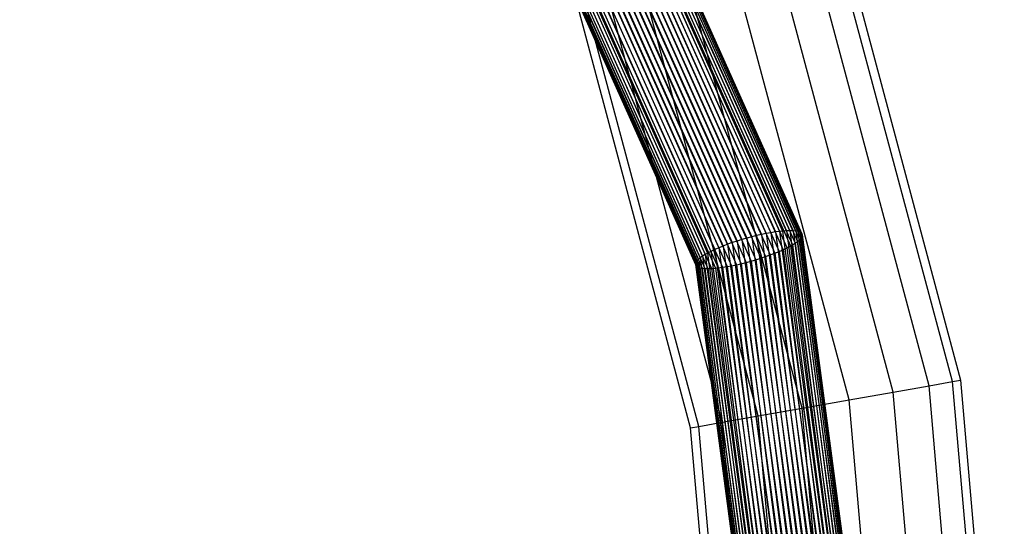
# Model space of a CAD drawing. Units: millimetres. Extents: x -298 to 2507, y -842 to 2400.
# Drawn here: x 1250 to 1322, y -503 to -466 of the extents above; entities that cross this region are included whole.
import ezdxf

# ---------------------------------------------------------------- set-up
doc = ezdxf.new("R2010")
doc.units = ezdxf.units.MM
doc.header["$MEASUREMENT"] = 0

# ---------------------------------------------------------------- blocks, each defined once
blk = doc.blocks.new('New Object 1(9)')
at = {"linetype": 'Continuous', "ltscale": 1000}
for p, q in [((71.596, -984.899), (193.135, -1255.999)), ((71.596, -984.899), (193.135, -1255.999)), ((71.596, -984.899), (193.135, -1255.999)), ((71.596, -984.899), (193.135, -1255.999)), ((71.92, -984.805), (193.473, -1255.938)), ((71.92, -984.805), (193.473, -1255.938)), ((71.92, -984.805), (193.473, -1255.938)), ((71.92, -984.805), (193.473, -1255.938)), ((72.233, -984.726), (193.801, -1255.887)), ((72.233, -984.726), (193.801, -1255.887)), ((72.233, -984.726), (193.801, -1255.887)), ((72.233, -984.726), (193.801, -1255.887)), ((72.535, -984.661), (194.115, -1255.848)), ((72.535, -984.661), (194.115, -1255.848)), ((72.535, -984.661), (194.115, -1255.848)), ((72.535, -984.661), (194.115, -1255.848)), ((72.729, -984.627), (194.316, -1255.828)), ((72.729, -984.627), (194.316, -1255.828)), ((72.729, -984.627), (194.316, -1255.828)), ((72.729, -984.627), (194.316, -1255.828)), ((73.006, -984.589), (194.602, -1255.808)), ((73.006, -984.589), (194.602, -1255.808)), ((73.006, -984.589), (194.602, -1255.808)), ((73.006, -984.589), (194.602, -1255.808)), ((73.259, -984.57), (194.862, -1255.801)), ((73.259, -984.57), (194.862, -1255.801)), ((73.259, -984.57), (194.862, -1255.801)), ((73.259, -984.57), (194.862, -1255.801)), ((73.483, -984.569), (195.09, -1255.808)), ((73.483, -984.569), (195.09, -1255.808)), ((73.483, -984.569), (195.09, -1255.808)), ((73.483, -984.569), (195.09, -1255.808)), ((73.675, -984.585), (195.285, -1255.826)), ((73.675, -984.585), (195.285, -1255.826)), ((73.675, -984.585), (195.285, -1255.826)), ((73.675, -984.585), (195.285, -1255.826)), ((73.837, -984.619), (195.447, -1255.857)), ((73.837, -984.619), (195.447, -1255.857)), ((73.837, -984.619), (195.447, -1255.857)), ((73.837, -984.619), (195.447, -1255.857)), ((73.968, -984.668), (195.576, -1255.899)), ((73.968, -984.668), (195.576, -1255.899)), ((73.968, -984.668), (195.576, -1255.899)), ((73.968, -984.668), (195.576, -1255.899)), ((74.069, -984.733), (195.672, -1255.952)), ((74.069, -984.733), (195.672, -1255.952)), ((74.069, -984.733), (195.672, -1255.952)), ((74.069, -984.733), (195.672, -1255.952)), ((74.138, -984.813), (195.736, -1256.014)), ((74.138, -984.813), (195.736, -1256.014)), ((74.138, -984.813), (195.736, -1256.014)), ((74.138, -984.813), (195.736, -1256.014)), ((74.177, -984.906), (195.766, -1256.087)), ((74.177, -984.906), (195.766, -1256.087)), ((74.177, -984.906), (195.766, -1256.087)), ((74.177, -984.906), (195.766, -1256.087)), ((69.917, -985.546), (191.362, -1256.439)), ((69.917, -985.546), (191.362, -1256.439)), ((69.917, -985.546), (191.362, -1256.439)), ((69.917, -985.546), (191.362, -1256.439)), ((70.254, -985.396), (191.719, -1256.335)), ((70.254, -985.396), (191.719, -1256.335)), ((70.254, -985.396), (191.719, -1256.335)), ((70.254, -985.396), (191.719, -1256.335)), ((70.592, -985.256), (192.077, -1256.239)), ((70.592, -985.256), (192.077, -1256.239)), ((70.592, -985.256), (192.077, -1256.239)), ((70.592, -985.256), (192.077, -1256.239)), ((70.93, -985.125), (192.434, -1256.15)), ((70.93, -985.125), (192.434, -1256.15)), ((70.93, -985.125), (192.434, -1256.15)), ((70.93, -985.125), (192.434, -1256.15)), ((71.266, -985.006), (192.788, -1256.07)), ((71.266, -985.006), (192.788, -1256.07)), ((71.266, -985.006), (192.788, -1256.07)), ((71.266, -985.006), (192.788, -1256.07)), ((73.903, -985.56), (195.425, -1256.576)), ((73.903, -985.56), (195.425, -1256.576)), ((73.903, -985.56), (195.425, -1256.576)), ((73.903, -985.56), (195.425, -1256.576)), ((74.02, -985.407), (195.559, -1256.463)), ((74.02, -985.407), (195.559, -1256.463)), ((74.02, -985.407), (195.559, -1256.463)), ((74.02, -985.407), (195.559, -1256.463)), ((74.106, -985.264), (195.661, -1256.357)), ((74.106, -985.264), (195.661, -1256.357)), ((74.106, -985.264), (195.661, -1256.357)), ((74.106, -985.264), (195.661, -1256.357)), ((74.161, -985.133), (195.729, -1256.259)), ((74.161, -985.133), (195.729, -1256.259)), ((74.161, -985.133), (195.729, -1256.259)), ((74.161, -985.133), (195.729, -1256.259)), ((74.185, -985.013), (195.764, -1256.169)), ((74.185, -985.013), (195.764, -1256.169)), ((74.185, -985.013), (195.764, -1256.169)), ((74.185, -985.013), (195.764, -1256.169)), ((68.637, -986.22), (189.992, -1256.911)), ((68.637, -986.22), (189.992, -1256.911)), ((68.637, -986.22), (189.992, -1256.911)), ((68.637, -986.22), (189.992, -1256.911)), ((68.943, -986.042), (190.321, -1256.785)), ((68.943, -986.042), (190.321, -1256.785)), ((68.943, -986.042), (190.321, -1256.785)), ((68.943, -986.042), (190.321, -1256.785)), ((69.26, -985.87), (190.66, -1256.664)), ((69.26, -985.87), (190.66, -1256.664)), ((69.26, -985.87), (190.66, -1256.664)), ((69.26, -985.87), (190.66, -1256.664)), ((69.585, -985.705), (191.008, -1256.549)), ((69.585, -985.705), (191.008, -1256.549)), ((69.585, -985.705), (191.008, -1256.549)), ((69.585, -985.705), (191.008, -1256.549)), ((194.651, -1257.041), (73.203, -986.199)), ((194.651, -1257.041), (73.203, -986.199)), ((194.651, -1257.041), (73.203, -986.199)), ((194.651, -1257.041), (73.203, -986.199)), ((73.436, -986.013), (194.906, -1256.907)), ((73.436, -986.013), (194.906, -1256.907)), ((73.436, -986.013), (194.906, -1256.907)), ((73.436, -986.013), (194.906, -1256.907)), ((73.574, -985.894), (195.058, -1256.821)), ((73.574, -985.894), (195.058, -1256.821)), ((73.574, -985.894), (195.058, -1256.821)), ((73.574, -985.894), (195.058, -1256.821)), ((73.754, -985.722), (195.258, -1256.695)), ((73.754, -985.722), (195.258, -1256.695)), ((73.754, -985.722), (195.258, -1256.695)), ((73.754, -985.722), (195.258, -1256.695)), ((67.576, -986.961), (188.84, -1257.441)), ((67.576, -986.961), (188.84, -1257.441)), ((67.576, -986.961), (188.84, -1257.441)), ((67.576, -986.961), (188.84, -1257.441)), ((67.809, -986.775), (189.095, -1257.308)), ((67.809, -986.775), (189.095, -1257.308)), ((67.809, -986.775), (189.095, -1257.308)), ((67.809, -986.775), (189.095, -1257.308)), ((68.068, -986.587), (189.377, -1257.173)), ((68.068, -986.587), (189.377, -1257.173)), ((68.068, -986.587), (189.377, -1257.173)), ((68.068, -986.587), (189.377, -1257.173)), ((68.344, -986.402), (189.677, -1257.04)), ((68.344, -986.402), (189.677, -1257.04)), ((68.344, -986.402), (189.677, -1257.04)), ((68.344, -986.402), (189.677, -1257.04)), ((72.069, -986.932), (193.426, -1257.563)), ((72.069, -986.932), (193.426, -1257.563)), ((72.069, -986.932), (193.426, -1257.563)), ((72.069, -986.932), (193.426, -1257.563)), ((72.375, -986.754), (193.754, -1257.438)), ((72.375, -986.754), (193.754, -1257.438)), ((72.375, -986.754), (193.754, -1257.438)), ((72.375, -986.754), (193.754, -1257.438)), ((72.668, -986.572), (194.07, -1257.308)), ((72.668, -986.572), (194.07, -1257.308)), ((72.668, -986.572), (194.07, -1257.308)), ((72.668, -986.572), (194.07, -1257.308)), ((72.944, -986.387), (194.369, -1257.176)), ((72.944, -986.387), (194.369, -1257.176)), ((72.944, -986.387), (194.369, -1257.176)), ((72.944, -986.387), (194.369, -1257.176)), ((66.906, -987.71), (188.086, -1257.991)), ((66.906, -987.71), (188.086, -1257.991)), ((66.906, -987.71), (188.086, -1257.991)), ((66.906, -987.71), (188.086, -1257.991)), ((66.992, -987.568), (188.187, -1257.885)), ((66.992, -987.568), (188.187, -1257.885)), ((66.992, -987.568), (188.187, -1257.885)), ((66.992, -987.568), (188.187, -1257.885)), ((67.109, -987.415), (188.321, -1257.772)), ((67.109, -987.415), (188.321, -1257.772)), ((67.109, -987.415), (188.321, -1257.772)), ((67.109, -987.415), (188.321, -1257.772)), ((67.258, -987.252), (188.488, -1257.653)), ((67.258, -987.252), (188.488, -1257.653)), ((67.258, -987.252), (188.488, -1257.653)), ((67.258, -987.252), (188.488, -1257.653)), ((67.438, -987.08), (188.688, -1257.528)), ((67.438, -987.08), (188.688, -1257.528)), ((67.438, -987.08), (188.688, -1257.528)), ((67.438, -987.08), (188.688, -1257.528)), ((70.42, -987.718), (191.669, -1258.11)), ((70.42, -987.718), (191.669, -1258.11)), ((70.42, -987.718), (191.669, -1258.11)), ((70.42, -987.718), (191.669, -1258.11)), ((70.758, -987.578), (192.027, -1258.013)), ((70.758, -987.578), (192.027, -1258.013)), ((70.758, -987.578), (192.027, -1258.013)), ((70.758, -987.578), (192.027, -1258.013)), ((71.095, -987.428), (192.385, -1257.91)), ((71.095, -987.428), (192.385, -1257.91)), ((71.095, -987.428), (192.385, -1257.91)), ((71.095, -987.428), (192.385, -1257.91)), ((71.427, -987.27), (192.739, -1257.8)), ((71.427, -987.27), (192.739, -1257.8)), ((71.427, -987.27), (192.739, -1257.8)), ((71.427, -987.27), (192.739, -1257.8)), ((71.752, -987.104), (193.086, -1257.684)), ((71.752, -987.104), (193.086, -1257.684)), ((71.752, -987.104), (193.086, -1257.684)), ((71.752, -987.104), (193.086, -1257.684)), ((66.827, -987.961), (187.982, -1258.18)), ((66.827, -987.961), (187.982, -1258.18)), ((66.827, -987.961), (187.982, -1258.18)), ((66.827, -987.961), (187.982, -1258.18)), ((66.835, -988.068), (187.98, -1258.261)), ((66.835, -988.068), (187.98, -1258.261)), ((66.835, -988.068), (187.98, -1258.261)), ((66.835, -988.068), (187.98, -1258.261)), ((66.851, -987.841), (188.018, -1258.089)), ((66.851, -987.841), (188.018, -1258.089)), ((66.851, -987.841), (188.018, -1258.089)), ((66.851, -987.841), (188.018, -1258.089)), ((66.874, -988.161), (188.011, -1258.334)), ((66.874, -988.161), (188.011, -1258.334)), ((66.874, -988.161), (188.011, -1258.334)), ((66.874, -988.161), (188.011, -1258.334)), ((66.943, -988.241), (188.074, -1258.397)), ((66.943, -988.241), (188.074, -1258.397)), ((66.943, -988.241), (188.074, -1258.397)), ((66.943, -988.241), (188.074, -1258.397)), ((67.044, -988.306), (188.171, -1258.45)), ((67.044, -988.306), (188.171, -1258.45)), ((67.044, -988.306), (188.171, -1258.45)), ((67.044, -988.306), (188.171, -1258.45)), ((67.175, -988.355), (188.3, -1258.491)), ((67.175, -988.355), (188.3, -1258.491)), ((67.175, -988.355), (188.3, -1258.491)), ((67.175, -988.355), (188.3, -1258.491)), ((67.337, -988.389), (188.462, -1258.522)), ((67.337, -988.389), (188.462, -1258.522)), ((67.337, -988.389), (188.462, -1258.522)), ((67.337, -988.389), (188.462, -1258.522)), ((67.529, -988.405), (188.657, -1258.541)), ((67.529, -988.405), (188.657, -1258.541)), ((67.529, -988.405), (188.657, -1258.541)), ((67.529, -988.405), (188.657, -1258.541)), ((67.753, -988.404), (188.884, -1258.547)), ((67.753, -988.404), (188.884, -1258.547)), ((67.753, -988.404), (188.884, -1258.547)), ((67.753, -988.404), (188.884, -1258.547)), ((68.006, -988.385), (189.145, -1258.54)), ((68.006, -988.385), (189.145, -1258.54)), ((68.006, -988.385), (189.145, -1258.54)), ((68.006, -988.385), (189.145, -1258.54)), ((68.283, -988.347), (189.431, -1258.521)), ((68.283, -988.347), (189.431, -1258.521)), ((68.283, -988.347), (189.431, -1258.521)), ((68.283, -988.347), (189.431, -1258.521)), ((68.477, -988.313), (189.631, -1258.501)), ((68.477, -988.313), (189.631, -1258.501)), ((68.477, -988.313), (189.631, -1258.501)), ((68.477, -988.313), (189.631, -1258.501)), ((68.779, -988.248), (189.945, -1258.461)), ((68.779, -988.248), (189.945, -1258.461)), ((68.779, -988.248), (189.945, -1258.461)), ((68.779, -988.248), (189.945, -1258.461)), ((69.092, -988.169), (190.273, -1258.411)), ((69.092, -988.169), (190.273, -1258.411)), ((69.092, -988.169), (190.273, -1258.411)), ((69.092, -988.169), (190.273, -1258.411)), ((69.416, -988.075), (190.612, -1258.349)), ((69.416, -988.075), (190.612, -1258.349)), ((69.416, -988.075), (190.612, -1258.349)), ((69.416, -988.075), (190.612, -1258.349)), ((69.746, -987.968), (190.959, -1258.278)), ((69.746, -987.968), (190.959, -1258.278)), ((69.746, -987.968), (190.959, -1258.278)), ((69.746, -987.968), (190.959, -1258.278)), ((70.082, -987.849), (191.312, -1258.198)), ((70.082, -987.849), (191.312, -1258.198)), ((70.082, -987.849), (191.312, -1258.198)), ((70.082, -987.849), (191.312, -1258.198)), ((206.722, -1266.798), (197.275, -1231.542)), ((197.841, -1231.335), (207.316, -1266.693)), ((205.012, -1267.1), (195.643, -1232.136)), ((202.392, -1267.562), (193.143, -1233.045)), ((199.178, -1268.128), (190.076, -1234.162)), ((195.757, -1268.731), (186.813, -1235.349)), ((192.544, -1269.298), (183.746, -1236.466)), ((189.923, -1269.76), (181.246, -1237.376)), ((187.619, -1270.166), (179.048, -1238.176)), ((188.213, -1270.062), (179.614, -1237.969)), ((191.362, -1256.439), (191.008, -1256.549)), ((191.362, -1256.439), (191.008, -1256.549)), ((191.362, -1256.439), (191.008, -1256.549)), ((191.362, -1256.439), (191.008, -1256.549)), ((191.719, -1256.335), (191.362, -1256.439)), ((191.719, -1256.335), (191.362, -1256.439)), ((191.719, -1256.335), (191.362, -1256.439)), ((191.719, -1256.335), (191.362, -1256.439)), ((191.362, -1256.439), (197.067, -1298.329)), ((191.362, -1256.439), (197.067, -1298.329)), ((191.362, -1256.439), (197.067, -1298.329)), ((191.362, -1256.439), (197.067, -1298.329)), ((192.077, -1256.239), (191.719, -1256.335)), ((192.077, -1256.239), (191.719, -1256.335)), ((192.077, -1256.239), (191.719, -1256.335)), ((192.077, -1256.239), (191.719, -1256.335)), ((191.719, -1256.335), (197.426, -1298.237)), ((191.719, -1256.335), (197.426, -1298.237)), ((191.719, -1256.335), (197.426, -1298.237)), ((191.719, -1256.335), (197.426, -1298.237)), ((192.434, -1256.15), (192.077, -1256.239)), ((192.434, -1256.15), (192.077, -1256.239)), ((192.434, -1256.15), (192.077, -1256.239)), ((192.434, -1256.15), (192.077, -1256.239)), ((192.077, -1256.239), (197.788, -1298.175)), ((192.077, -1256.239), (197.788, -1298.175)), ((192.077, -1256.239), (197.788, -1298.175)), ((192.077, -1256.239), (197.788, -1298.175)), ((192.788, -1256.07), (192.434, -1256.15)), ((192.788, -1256.07), (192.434, -1256.15)), ((192.788, -1256.07), (192.434, -1256.15)), ((192.788, -1256.07), (192.434, -1256.15)), ((192.434, -1256.15), (198.15, -1298.142)), ((192.434, -1256.15), (198.15, -1298.142)), ((192.434, -1256.15), (198.15, -1298.142)), ((192.434, -1256.15), (198.15, -1298.142)), ((193.135, -1255.999), (192.788, -1256.07)), ((193.135, -1255.999), (192.788, -1256.07)), ((193.135, -1255.999), (192.788, -1256.07)), ((193.135, -1255.999), (192.788, -1256.07)), ((192.788, -1256.07), (198.51, -1298.141)), ((192.788, -1256.07), (198.51, -1298.141)), ((192.788, -1256.07), (198.51, -1298.141)), ((192.788, -1256.07), (198.51, -1298.141)), ((193.473, -1255.938), (193.135, -1255.999)), ((193.473, -1255.938), (193.135, -1255.999)), ((193.473, -1255.938), (193.135, -1255.999)), ((193.473, -1255.938), (193.135, -1255.999)), ((193.135, -1255.999), (198.866, -1298.17)), ((193.135, -1255.999), (198.866, -1298.17)), ((193.135, -1255.999), (198.866, -1298.17)), ((193.135, -1255.999), (198.866, -1298.17)), ((193.801, -1255.887), (193.473, -1255.938)), ((193.801, -1255.887), (193.473, -1255.938)), ((193.801, -1255.887), (193.473, -1255.938)), ((193.801, -1255.887), (193.473, -1255.938)), ((193.473, -1255.938), (199.214, -1298.231)), ((193.473, -1255.938), (199.214, -1298.231)), ((193.473, -1255.938), (199.214, -1298.231)), ((193.473, -1255.938), (199.214, -1298.231)), ((194.115, -1255.848), (193.801, -1255.887)), ((194.115, -1255.848), (193.801, -1255.887)), ((194.115, -1255.848), (193.801, -1255.887)), ((194.115, -1255.848), (193.801, -1255.887)), ((193.801, -1255.887), (199.553, -1298.324)), ((193.801, -1255.887), (199.553, -1298.324)), ((193.801, -1255.887), (199.553, -1298.324)), ((193.801, -1255.887), (199.553, -1298.324)), ((194.316, -1255.828), (194.115, -1255.848)), ((194.316, -1255.828), (194.115, -1255.848)), ((194.316, -1255.828), (194.115, -1255.848)), ((194.316, -1255.828), (194.115, -1255.848)), ((194.115, -1255.848), (199.88, -1298.449)), ((194.115, -1255.848), (199.88, -1298.449)), ((194.115, -1255.848), (199.88, -1298.449)), ((194.115, -1255.848), (199.88, -1298.449)), ((194.602, -1255.808), (194.316, -1255.828)), ((194.602, -1255.808), (194.316, -1255.828)), ((194.602, -1255.808), (194.316, -1255.828)), ((194.602, -1255.808), (194.316, -1255.828)), ((194.316, -1255.828), (200.09, -1298.551)), ((194.316, -1255.828), (200.09, -1298.551)), ((194.316, -1255.828), (200.09, -1298.551)), ((194.316, -1255.828), (200.09, -1298.551)), ((194.862, -1255.801), (194.602, -1255.808)), ((194.862, -1255.801), (194.602, -1255.808)), ((194.862, -1255.801), (194.602, -1255.808)), ((194.862, -1255.801), (194.602, -1255.808)), ((194.602, -1255.808), (200.392, -1298.731)), ((194.602, -1255.808), (200.392, -1298.731)), ((194.602, -1255.808), (200.392, -1298.731)), ((194.602, -1255.808), (200.392, -1298.731)), ((195.09, -1255.808), (194.862, -1255.801)), ((194.862, -1255.801), (200.668, -1298.94)), ((195.09, -1255.808), (194.862, -1255.801)), ((194.862, -1255.801), (200.668, -1298.94)), ((195.09, -1255.808), (194.862, -1255.801)), ((194.862, -1255.801), (200.668, -1298.94)), ((195.09, -1255.808), (194.862, -1255.801)), ((194.862, -1255.801), (200.668, -1298.94)), ((195.285, -1255.826), (195.09, -1255.808)), ((195.09, -1255.808), (200.913, -1299.171)), ((195.285, -1255.826), (195.09, -1255.808)), ((195.09, -1255.808), (200.913, -1299.171)), ((195.285, -1255.826), (195.09, -1255.808)), ((195.09, -1255.808), (200.913, -1299.171)), ((195.285, -1255.826), (195.09, -1255.808)), ((195.09, -1255.808), (200.913, -1299.171)), ((195.447, -1255.857), (195.285, -1255.826)), ((195.285, -1255.826), (201.125, -1299.422)), ((195.447, -1255.857), (195.285, -1255.826)), ((195.285, -1255.826), (201.125, -1299.422)), ((195.447, -1255.857), (195.285, -1255.826)), ((195.285, -1255.826), (201.125, -1299.422)), ((195.447, -1255.857), (195.285, -1255.826)), ((195.285, -1255.826), (201.125, -1299.422)), ((195.425, -1256.576), (195.559, -1256.463)), ((195.425, -1256.576), (195.559, -1256.463)), ((195.425, -1256.576), (195.559, -1256.463)), ((195.425, -1256.576), (195.559, -1256.463)), ((195.576, -1255.899), (195.447, -1255.857)), ((195.447, -1255.857), (201.305, -1299.692)), ((195.576, -1255.899), (195.447, -1255.857)), ((195.447, -1255.857), (201.305, -1299.692)), ((195.576, -1255.899), (195.447, -1255.857)), ((195.447, -1255.857), (201.305, -1299.692)), ((195.576, -1255.899), (195.447, -1255.857)), ((195.447, -1255.857), (201.305, -1299.692)), ((195.559, -1256.463), (195.661, -1256.357)), ((195.559, -1256.463), (195.661, -1256.357)), ((195.559, -1256.463), (195.661, -1256.357)), ((195.559, -1256.463), (195.661, -1256.357)), ((195.559, -1256.463), (201.556, -1302.227)), ((195.559, -1256.463), (201.556, -1302.227)), ((195.559, -1256.463), (201.556, -1302.227)), ((195.559, -1256.463), (201.556, -1302.227)), ((195.672, -1255.952), (195.576, -1255.899)), ((195.576, -1255.899), (201.452, -1299.977)), ((195.672, -1255.952), (195.576, -1255.899)), ((195.576, -1255.899), (201.452, -1299.977)), ((195.672, -1255.952), (195.576, -1255.899)), ((195.576, -1255.899), (201.452, -1299.977)), ((195.672, -1255.952), (195.576, -1255.899)), ((195.576, -1255.899), (201.452, -1299.977)), ((195.661, -1256.357), (195.729, -1256.259)), ((195.661, -1256.357), (195.729, -1256.259)), ((195.661, -1256.357), (195.729, -1256.259)), ((195.661, -1256.357), (195.729, -1256.259)), ((195.661, -1256.357), (201.641, -1301.894)), ((195.661, -1256.357), (201.641, -1301.894)), ((195.661, -1256.357), (201.641, -1301.894)), ((195.661, -1256.357), (201.641, -1301.894)), ((195.736, -1256.014), (195.672, -1255.952)), ((195.672, -1255.952), (201.566, -1300.275)), ((195.736, -1256.014), (195.672, -1255.952)), ((195.672, -1255.952), (201.566, -1300.275)), ((195.736, -1256.014), (195.672, -1255.952)), ((195.672, -1255.952), (201.566, -1300.275)), ((195.736, -1256.014), (195.672, -1255.952)), ((195.672, -1255.952), (201.566, -1300.275)), ((195.729, -1256.259), (195.764, -1256.169)), ((195.729, -1256.259), (195.764, -1256.169)), ((195.729, -1256.259), (195.764, -1256.169)), ((195.729, -1256.259), (195.764, -1256.169)), ((195.729, -1256.259), (201.693, -1301.561)), ((195.729, -1256.259), (201.693, -1301.561)), ((195.729, -1256.259), (201.693, -1301.561)), ((195.729, -1256.259), (201.693, -1301.561)), ((195.766, -1256.087), (195.736, -1256.014)), ((195.736, -1256.014), (201.647, -1300.585)), ((195.766, -1256.087), (195.736, -1256.014)), ((195.736, -1256.014), (201.647, -1300.585)), ((195.766, -1256.087), (195.736, -1256.014)), ((195.736, -1256.014), (201.647, -1300.585)), ((195.766, -1256.087), (195.736, -1256.014)), ((195.736, -1256.014), (201.647, -1300.585)), ((195.764, -1256.169), (195.766, -1256.087)), ((195.764, -1256.169), (195.766, -1256.087)), ((195.764, -1256.169), (195.766, -1256.087)), ((195.764, -1256.169), (195.766, -1256.087)), ((195.764, -1256.169), (201.711, -1301.23)), ((195.764, -1256.169), (201.711, -1301.23)), ((195.764, -1256.169), (201.711, -1301.23)), ((195.764, -1256.169), (201.711, -1301.23)), ((195.766, -1256.087), (201.696, -1300.904)), ((195.766, -1256.087), (201.696, -1300.904)), ((195.766, -1256.087), (201.696, -1300.904)), ((195.766, -1256.087), (201.696, -1300.904)), ((189.377, -1257.173), (189.095, -1257.308)), ((189.377, -1257.173), (189.095, -1257.308)), ((189.377, -1257.173), (189.095, -1257.308)), ((189.377, -1257.173), (189.095, -1257.308)), ((189.677, -1257.04), (189.377, -1257.173)), ((189.677, -1257.04), (189.377, -1257.173)), ((189.677, -1257.04), (189.377, -1257.173)), ((189.677, -1257.04), (189.377, -1257.173)), ((189.377, -1257.173), (195.105, -1299.48)), ((189.377, -1257.173), (195.105, -1299.48)), ((189.377, -1257.173), (195.105, -1299.48)), ((189.377, -1257.173), (195.105, -1299.48)), ((189.992, -1256.911), (189.677, -1257.04)), ((189.992, -1256.911), (189.677, -1257.04)), ((189.992, -1256.911), (189.677, -1257.04)), ((189.992, -1256.911), (189.677, -1257.04)), ((189.677, -1257.04), (195.396, -1299.219)), ((189.677, -1257.04), (195.396, -1299.219)), ((189.677, -1257.04), (195.396, -1299.219)), ((189.677, -1257.04), (195.396, -1299.219)), ((190.321, -1256.785), (189.992, -1256.911)), ((190.321, -1256.785), (189.992, -1256.911)), ((190.321, -1256.785), (189.992, -1256.911)), ((190.321, -1256.785), (189.992, -1256.911)), ((189.992, -1256.911), (195.705, -1298.986)), ((189.992, -1256.911), (195.705, -1298.986)), ((189.992, -1256.911), (195.705, -1298.986)), ((189.992, -1256.911), (195.705, -1298.986)), ((190.66, -1256.664), (190.321, -1256.785)), ((190.66, -1256.664), (190.321, -1256.785)), ((190.66, -1256.664), (190.321, -1256.785)), ((190.66, -1256.664), (190.321, -1256.785)), ((190.321, -1256.785), (196.029, -1298.779)), ((190.321, -1256.785), (196.029, -1298.779)), ((190.321, -1256.785), (196.029, -1298.779)), ((190.321, -1256.785), (196.029, -1298.779)), ((191.008, -1256.549), (190.66, -1256.664)), ((191.008, -1256.549), (190.66, -1256.664)), ((191.008, -1256.549), (190.66, -1256.664)), ((191.008, -1256.549), (190.66, -1256.664)), ((190.66, -1256.664), (196.366, -1298.601)), ((190.66, -1256.664), (196.366, -1298.601)), ((190.66, -1256.664), (196.366, -1298.601)), ((190.66, -1256.664), (196.366, -1298.601)), ((191.008, -1256.549), (196.712, -1298.451)), ((191.008, -1256.549), (196.712, -1298.451)), ((191.008, -1256.549), (196.712, -1298.451)), ((191.008, -1256.549), (196.712, -1298.451)), ((194.07, -1257.308), (194.369, -1257.176)), ((194.07, -1257.308), (194.369, -1257.176)), ((194.07, -1257.308), (194.369, -1257.176)), ((194.07, -1257.308), (194.369, -1257.176)), ((194.369, -1257.176), (194.651, -1257.041)), ((194.369, -1257.176), (194.651, -1257.041)), ((194.369, -1257.176), (194.651, -1257.041)), ((194.369, -1257.176), (194.651, -1257.041)), ((194.369, -1257.176), (200.438, -1304.01)), ((194.369, -1257.176), (200.438, -1304.01)), ((194.369, -1257.176), (200.438, -1304.01)), ((194.369, -1257.176), (200.438, -1304.01)), ((194.651, -1257.041), (194.906, -1256.907)), ((194.651, -1257.041), (194.906, -1256.907)), ((194.651, -1257.041), (194.906, -1256.907)), ((194.651, -1257.041), (194.906, -1256.907)), ((200.71, -1303.723), (194.651, -1257.041)), ((200.71, -1303.723), (194.651, -1257.041)), ((200.71, -1303.723), (194.651, -1257.041)), ((200.71, -1303.723), (194.651, -1257.041)), ((194.906, -1256.907), (195.058, -1256.821)), ((194.906, -1256.907), (195.058, -1256.821)), ((194.906, -1256.907), (195.058, -1256.821)), ((194.906, -1256.907), (195.058, -1256.821)), ((194.906, -1256.907), (200.954, -1303.417)), ((194.906, -1256.907), (200.954, -1303.417)), ((194.906, -1256.907), (200.954, -1303.417)), ((194.906, -1256.907), (200.954, -1303.417)), ((195.058, -1256.821), (195.258, -1256.695)), ((195.058, -1256.821), (195.258, -1256.695)), ((195.058, -1256.821), (195.258, -1256.695)), ((195.058, -1256.821), (195.258, -1256.695)), ((195.058, -1256.821), (201.097, -1303.208)), ((195.058, -1256.821), (201.097, -1303.208)), ((195.058, -1256.821), (201.097, -1303.208)), ((195.058, -1256.821), (201.097, -1303.208)), ((195.258, -1256.695), (195.425, -1256.576)), ((195.258, -1256.695), (195.425, -1256.576)), ((195.258, -1256.695), (195.425, -1256.576)), ((195.258, -1256.695), (195.425, -1256.576)), ((195.258, -1256.695), (201.284, -1302.886)), ((195.258, -1256.695), (201.284, -1302.886)), ((195.258, -1256.695), (201.284, -1302.886)), ((195.258, -1256.695), (201.284, -1302.886)), ((195.425, -1256.576), (201.437, -1302.559)), ((195.425, -1256.576), (201.437, -1302.559)), ((195.425, -1256.576), (201.437, -1302.559)), ((195.425, -1256.576), (201.437, -1302.559)), ((188.187, -1257.885), (188.086, -1257.991)), ((188.187, -1257.885), (188.086, -1257.991)), ((188.187, -1257.885), (188.086, -1257.991)), ((188.187, -1257.885), (188.086, -1257.991)), ((188.321, -1257.772), (188.187, -1257.885)), ((188.321, -1257.772), (188.187, -1257.885)), ((188.321, -1257.772), (188.187, -1257.885)), ((188.321, -1257.772), (188.187, -1257.885)), ((188.187, -1257.885), (193.987, -1301.263)), ((188.187, -1257.885), (193.987, -1301.263)), ((188.187, -1257.885), (193.987, -1301.263)), ((188.187, -1257.885), (193.987, -1301.263)), ((188.488, -1257.653), (188.321, -1257.772)), ((188.488, -1257.653), (188.321, -1257.772)), ((188.488, -1257.653), (188.321, -1257.772)), ((188.488, -1257.653), (188.321, -1257.772)), ((188.321, -1257.772), (194.106, -1300.931)), ((188.321, -1257.772), (194.106, -1300.931)), ((188.321, -1257.772), (194.106, -1300.931)), ((188.321, -1257.772), (194.106, -1300.931)), ((188.688, -1257.528), (188.488, -1257.653)), ((188.688, -1257.528), (188.488, -1257.653)), ((188.688, -1257.528), (188.488, -1257.653)), ((188.688, -1257.528), (188.488, -1257.653)), ((188.488, -1257.653), (194.259, -1300.604)), ((188.488, -1257.653), (194.259, -1300.604)), ((188.488, -1257.653), (194.259, -1300.604)), ((188.488, -1257.653), (194.259, -1300.604)), ((188.84, -1257.441), (188.688, -1257.528)), ((188.84, -1257.441), (188.688, -1257.528)), ((188.84, -1257.441), (188.688, -1257.528)), ((188.84, -1257.441), (188.688, -1257.528)), ((188.688, -1257.528), (194.446, -1300.283)), ((188.688, -1257.528), (194.446, -1300.283)), ((188.688, -1257.528), (194.446, -1300.283)), ((188.688, -1257.528), (194.446, -1300.283)), ((189.095, -1257.308), (188.84, -1257.441)), ((189.095, -1257.308), (188.84, -1257.441)), ((189.095, -1257.308), (188.84, -1257.441)), ((189.095, -1257.308), (188.84, -1257.441)), ((188.84, -1257.441), (194.589, -1300.073)), ((188.84, -1257.441), (194.589, -1300.073)), ((188.84, -1257.441), (194.589, -1300.073)), ((188.84, -1257.441), (194.589, -1300.073)), ((189.095, -1257.308), (194.833, -1299.767)), ((189.095, -1257.308), (194.833, -1299.767)), ((189.095, -1257.308), (194.833, -1299.767)), ((189.095, -1257.308), (194.833, -1299.767)), ((192.385, -1257.91), (192.739, -1257.8)), ((192.385, -1257.91), (192.739, -1257.8)), ((192.385, -1257.91), (192.739, -1257.8)), ((192.385, -1257.91), (192.739, -1257.8)), ((192.739, -1257.8), (193.086, -1257.684)), ((192.739, -1257.8), (193.086, -1257.684)), ((192.739, -1257.8), (193.086, -1257.684)), ((192.739, -1257.8), (193.086, -1257.684)), ((192.739, -1257.8), (198.831, -1305.04)), ((192.739, -1257.8), (198.831, -1305.04)), ((192.739, -1257.8), (198.831, -1305.04)), ((192.739, -1257.8), (198.831, -1305.04)), ((193.086, -1257.684), (193.426, -1257.563)), ((193.086, -1257.684), (193.426, -1257.563)), ((193.086, -1257.684), (193.426, -1257.563)), ((193.086, -1257.684), (193.426, -1257.563)), ((193.086, -1257.684), (199.177, -1304.89)), ((193.086, -1257.684), (199.177, -1304.89)), ((193.086, -1257.684), (199.177, -1304.89)), ((193.086, -1257.684), (199.177, -1304.89)), ((193.426, -1257.563), (193.754, -1257.438)), ((193.426, -1257.563), (193.754, -1257.438)), ((193.426, -1257.563), (193.754, -1257.438)), ((193.426, -1257.563), (193.754, -1257.438)), ((193.426, -1257.563), (199.514, -1304.711)), ((193.426, -1257.563), (199.514, -1304.711)), ((193.426, -1257.563), (199.514, -1304.711)), ((193.426, -1257.563), (199.514, -1304.711)), ((193.754, -1257.438), (194.07, -1257.308)), ((193.754, -1257.438), (194.07, -1257.308)), ((193.754, -1257.438), (194.07, -1257.308)), ((193.754, -1257.438), (194.07, -1257.308)), ((193.754, -1257.438), (199.838, -1304.505)), ((193.754, -1257.438), (199.838, -1304.505)), ((193.754, -1257.438), (199.838, -1304.505)), ((193.754, -1257.438), (199.838, -1304.505)), ((194.07, -1257.308), (200.147, -1304.271)), ((194.07, -1257.308), (200.147, -1304.271)), ((194.07, -1257.308), (200.147, -1304.271)), ((194.07, -1257.308), (200.147, -1304.271)), ((187.982, -1258.18), (187.98, -1258.261)), ((187.982, -1258.18), (187.98, -1258.261)), ((187.982, -1258.18), (187.98, -1258.261)), ((187.982, -1258.18), (187.98, -1258.261)), ((187.98, -1258.261), (188.011, -1258.334)), ((187.98, -1258.261), (193.848, -1302.586)), ((187.98, -1258.261), (188.011, -1258.334)), ((187.98, -1258.261), (193.848, -1302.586)), ((187.98, -1258.261), (188.011, -1258.334)), ((187.98, -1258.261), (193.848, -1302.586)), ((187.98, -1258.261), (188.011, -1258.334)), ((187.98, -1258.261), (193.848, -1302.586)), ((188.018, -1258.089), (187.982, -1258.18)), ((188.018, -1258.089), (187.982, -1258.18)), ((188.018, -1258.089), (187.982, -1258.18)), ((188.018, -1258.089), (187.982, -1258.18)), ((187.982, -1258.18), (193.832, -1302.26)), ((187.982, -1258.18), (193.832, -1302.26)), ((187.982, -1258.18), (193.832, -1302.26)), ((187.982, -1258.18), (193.832, -1302.26)), ((188.011, -1258.334), (188.074, -1258.397)), ((188.011, -1258.334), (193.896, -1302.905)), ((188.011, -1258.334), (188.074, -1258.397)), ((188.011, -1258.334), (193.896, -1302.905)), ((188.011, -1258.334), (188.074, -1258.397)), ((188.011, -1258.334), (193.896, -1302.905)), ((188.011, -1258.334), (188.074, -1258.397)), ((188.011, -1258.334), (193.896, -1302.905)), ((188.086, -1257.991), (188.018, -1258.089)), ((188.086, -1257.991), (188.018, -1258.089)), ((188.086, -1257.991), (188.018, -1258.089)), ((188.086, -1257.991), (188.018, -1258.089)), ((188.018, -1258.089), (193.851, -1301.93)), ((188.018, -1258.089), (193.851, -1301.93)), ((188.018, -1258.089), (193.851, -1301.93)), ((188.018, -1258.089), (193.851, -1301.93)), ((188.074, -1258.397), (188.171, -1258.45)), ((188.074, -1258.397), (193.977, -1303.215)), ((188.074, -1258.397), (188.171, -1258.45)), ((188.074, -1258.397), (193.977, -1303.215)), ((188.074, -1258.397), (188.171, -1258.45)), ((188.074, -1258.397), (193.977, -1303.215)), ((188.074, -1258.397), (188.171, -1258.45)), ((188.074, -1258.397), (193.977, -1303.215)), ((188.086, -1257.991), (193.902, -1301.597)), ((188.086, -1257.991), (193.902, -1301.597)), ((188.086, -1257.991), (193.902, -1301.597)), ((188.086, -1257.991), (193.902, -1301.597)), ((188.171, -1258.45), (188.3, -1258.491)), ((188.171, -1258.45), (194.092, -1303.514)), ((188.171, -1258.45), (188.3, -1258.491)), ((188.171, -1258.45), (194.092, -1303.514)), ((188.171, -1258.45), (188.3, -1258.491)), ((188.171, -1258.45), (194.092, -1303.514)), ((188.171, -1258.45), (188.3, -1258.491)), ((188.171, -1258.45), (194.092, -1303.514)), ((188.3, -1258.491), (188.462, -1258.522)), ((188.3, -1258.491), (194.239, -1303.799)), ((188.3, -1258.491), (188.462, -1258.522)), ((188.3, -1258.491), (194.239, -1303.799)), ((188.3, -1258.491), (188.462, -1258.522)), ((188.3, -1258.491), (194.239, -1303.799)), ((188.3, -1258.491), (188.462, -1258.522)), ((188.3, -1258.491), (194.239, -1303.799)), ((188.462, -1258.522), (188.657, -1258.541)), ((188.462, -1258.522), (194.418, -1304.068)), ((188.462, -1258.522), (188.657, -1258.541)), ((188.462, -1258.522), (194.418, -1304.068)), ((188.462, -1258.522), (188.657, -1258.541)), ((188.462, -1258.522), (194.418, -1304.068)), ((188.462, -1258.522), (188.657, -1258.541)), ((188.462, -1258.522), (194.418, -1304.068)), ((188.657, -1258.541), (188.884, -1258.547)), ((188.657, -1258.541), (194.63, -1304.319)), ((188.657, -1258.541), (188.884, -1258.547)), ((188.657, -1258.541), (194.63, -1304.319)), ((188.657, -1258.541), (188.884, -1258.547)), ((188.657, -1258.541), (194.63, -1304.319)), ((188.657, -1258.541), (188.884, -1258.547)), ((188.657, -1258.541), (194.63, -1304.319)), ((188.884, -1258.547), (189.145, -1258.54)), ((188.884, -1258.547), (189.145, -1258.54)), ((188.884, -1258.547), (189.145, -1258.54)), ((188.884, -1258.547), (189.145, -1258.54)), ((188.884, -1258.547), (194.875, -1304.551)), ((188.884, -1258.547), (194.875, -1304.551)), ((188.884, -1258.547), (194.875, -1304.551)), ((188.884, -1258.547), (194.875, -1304.551)), ((189.145, -1258.54), (189.431, -1258.521)), ((189.145, -1258.54), (189.431, -1258.521)), ((189.145, -1258.54), (189.431, -1258.521)), ((189.145, -1258.54), (189.431, -1258.521)), ((189.145, -1258.54), (195.151, -1304.76)), ((189.145, -1258.54), (195.151, -1304.76)), ((189.145, -1258.54), (195.151, -1304.76)), ((189.145, -1258.54), (195.151, -1304.76)), ((189.431, -1258.521), (189.631, -1258.501)), ((189.431, -1258.521), (189.631, -1258.501)), ((189.431, -1258.521), (189.631, -1258.501)), ((189.431, -1258.521), (189.631, -1258.501)), ((189.431, -1258.521), (195.453, -1304.94)), ((189.431, -1258.521), (195.453, -1304.94)), ((189.431, -1258.521), (195.453, -1304.94)), ((189.431, -1258.521), (195.453, -1304.94)), ((189.631, -1258.501), (189.945, -1258.461)), ((189.631, -1258.501), (189.945, -1258.461)), ((189.631, -1258.501), (189.945, -1258.461)), ((189.631, -1258.501), (189.945, -1258.461)), ((189.631, -1258.501), (195.663, -1305.042)), ((189.631, -1258.501), (195.663, -1305.042)), ((189.631, -1258.501), (195.663, -1305.042)), ((189.631, -1258.501), (195.663, -1305.042)), ((189.945, -1258.461), (190.273, -1258.411)), ((189.945, -1258.461), (190.273, -1258.411)), ((189.945, -1258.461), (190.273, -1258.411)), ((189.945, -1258.461), (190.273, -1258.411)), ((189.945, -1258.461), (195.99, -1305.167)), ((189.945, -1258.461), (195.99, -1305.167)), ((189.945, -1258.461), (195.99, -1305.167)), ((189.945, -1258.461), (195.99, -1305.167)), ((190.273, -1258.411), (190.612, -1258.349)), ((190.273, -1258.411), (190.612, -1258.349)), ((190.273, -1258.411), (190.612, -1258.349)), ((190.273, -1258.411), (190.612, -1258.349)), ((190.273, -1258.411), (196.329, -1305.26)), ((190.273, -1258.411), (196.329, -1305.26)), ((190.273, -1258.411), (196.329, -1305.26)), ((190.273, -1258.411), (196.329, -1305.26)), ((190.612, -1258.349), (190.959, -1258.278)), ((190.612, -1258.349), (190.959, -1258.278)), ((190.612, -1258.349), (190.959, -1258.278)), ((190.612, -1258.349), (190.959, -1258.278)), ((190.612, -1258.349), (196.677, -1305.32)), ((190.612, -1258.349), (196.677, -1305.32)), ((190.612, -1258.349), (196.677, -1305.32)), ((190.612, -1258.349), (196.677, -1305.32)), ((190.959, -1258.278), (191.312, -1258.198)), ((190.959, -1258.278), (191.312, -1258.198)), ((190.959, -1258.278), (191.312, -1258.198)), ((190.959, -1258.278), (191.312, -1258.198)), ((190.959, -1258.278), (197.033, -1305.35)), ((190.959, -1258.278), (197.033, -1305.35)), ((190.959, -1258.278), (197.033, -1305.35)), ((190.959, -1258.278), (197.033, -1305.35)), ((191.312, -1258.198), (191.669, -1258.11)), ((191.312, -1258.198), (191.669, -1258.11)), ((191.312, -1258.198), (191.669, -1258.11)), ((191.312, -1258.198), (191.669, -1258.11)), ((191.312, -1258.198), (197.393, -1305.348)), ((191.312, -1258.198), (197.393, -1305.348)), ((191.312, -1258.198), (197.393, -1305.348)), ((191.312, -1258.198), (197.393, -1305.348)), ((191.669, -1258.11), (192.027, -1258.013)), ((191.669, -1258.11), (192.027, -1258.013)), ((191.669, -1258.11), (192.027, -1258.013)), ((191.669, -1258.11), (192.027, -1258.013)), ((191.669, -1258.11), (197.755, -1305.316)), ((191.669, -1258.11), (197.755, -1305.316)), ((191.669, -1258.11), (197.755, -1305.316)), ((191.669, -1258.11), (197.755, -1305.316)), ((192.027, -1258.013), (192.385, -1257.91)), ((192.027, -1258.013), (192.385, -1257.91)), ((192.027, -1258.013), (192.385, -1257.91)), ((192.027, -1258.013), (192.385, -1257.91)), ((192.027, -1258.013), (198.117, -1305.253)), ((192.027, -1258.013), (198.117, -1305.253)), ((192.027, -1258.013), (198.117, -1305.253)), ((192.027, -1258.013), (198.117, -1305.253)), ((192.385, -1257.91), (198.477, -1305.161)), ((192.385, -1257.91), (198.477, -1305.161)), ((192.385, -1257.91), (198.477, -1305.161)), ((192.385, -1257.91), (198.477, -1305.161)), ((202.392, -1267.562), (205.012, -1267.1)), ((205.012, -1267.1), (206.722, -1266.798)), ((208.166, -1303.16), (205.012, -1267.1)), ((206.722, -1266.798), (207.316, -1266.693)), ((209.903, -1303.16), (206.722, -1266.798)), ((207.316, -1266.693), (210.506, -1303.16)), ((199.178, -1268.128), (202.392, -1267.562)), ((205.506, -1303.16), (202.392, -1267.562)), ((195.757, -1268.731), (199.178, -1268.128)), ((202.242, -1303.16), (199.178, -1268.128)), ((189.923, -1269.76), (192.544, -1269.298)), ((192.544, -1269.298), (195.757, -1268.731)), ((195.506, -1303.16), (192.544, -1269.298)), ((198.77, -1303.16), (195.757, -1268.731)), ((187.619, -1270.166), (188.213, -1270.062)), ((188.213, -1270.062), (189.923, -1269.76)), ((191.109, -1303.16), (188.213, -1270.062)), ((192.846, -1303.16), (189.923, -1269.76)), ((190.506, -1303.16), (187.619, -1270.166))]:
    blk.add_line(p, q, dxfattribs=at)

msp = doc.modelspace()

# ---------------------------------------------------------------- block references
at = {"linetype": 'Continuous', "ltscale": 1000, "zscale": 1000}
msp.add_blockref('New Object 1(9)', (1110.995, 774.768), dxfattribs=at)

doc.saveas('drawing.dxf')
